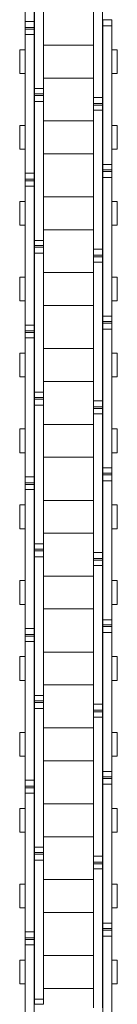
# Model space of a CAD drawing. Units: inches. Extents: x -91 to 10638, y 60 to 10919.
# Drawn here: x 1144 to 1161, y 1917 to 2081 of the extents above; entities that cross this region are included whole.
import ezdxf

# ---------------------------------------------------------------- set-up
doc = ezdxf.new("R2010")
doc.units = ezdxf.units.IN
doc.header["$MEASUREMENT"] = 0
doc.layers.add('SIMON-PROtec_02', color=82, linetype='Continuous', lineweight=15)

msp = doc.modelspace()

# ---------------------------------------------------------------- linework, layer by layer
at = {"layer": 'SIMON-PROtec_02'}
for p, q in [((1145.275, 2080.86638), (1145.275, 2104.0693)), ((1146.775, 2080.86638), (1146.775, 2104.0693)), ((1146.85, 2092.8557), (1146.85, 2069.65278)), ((1148.35, 2092.8557), (1148.35, 2069.65278)), ((1156.65, 2068.18638), (1156.65, 2091.3893)), ((1158.15, 2068.18638), (1158.15, 2091.3893)), ((1145.275, 2080.86638), (1145.275, 2079.86638)), ((1146.775, 2080.86638), (1145.275, 2080.86638)), ((1146.775, 2080.86638), (1146.775, 2079.86638)), ((1158.225, 2080.1757), (1158.225, 2081.1757)), ((1158.225, 2081.1757), (1159.725, 2081.1757)), ((1158.225, 2080.1757), (1158.225, 2056.97278)), ((1158.225, 2080.1757), (1159.725, 2080.1757)), ((1159.725, 2080.1757), (1159.725, 2081.1757)), ((1159.725, 2080.1757), (1159.725, 2056.97278)), ((1145.275, 2079.86638), (1145.275, 2079.59411)), ((1146.775, 2079.86638), (1145.275, 2079.86638)), ((1145.275, 2079.59411), (1145.275, 2078.7093)), ((1146.775, 2079.59411), (1145.275, 2079.59411)), ((1145.275, 2055.50638), (1145.275, 2078.7093)), ((1146.775, 2078.7093), (1145.275, 2078.7093)), ((1146.775, 2079.86638), (1146.775, 2079.59411)), ((1146.775, 2079.59411), (1146.775, 2078.7093)), ((1146.775, 2055.50638), (1146.775, 2078.7093)), ((1148.35, 2076.92104), (1156.65, 2076.92104)), ((1144.375, 2076.16104), (1144.375, 2072.18104)), ((1144.375, 2076.16104), (1145.275, 2076.16104)), ((1146.775, 2076.16104), (1146.85, 2076.16104)), ((1158.15, 2076.16104), (1158.225, 2076.16104)), ((1159.725, 2076.16104), (1160.625, 2076.16104)), ((1160.625, 2076.16104), (1160.625, 2072.18104)), ((1144.375, 2072.18104), (1145.275, 2072.18104)), ((1146.775, 2072.18104), (1146.85, 2072.18104)), ((1158.15, 2072.18104), (1158.225, 2072.18104)), ((1159.725, 2072.18104), (1160.625, 2072.18104)), ((1148.35, 2071.42104), (1156.65, 2071.42104)), ((1146.85, 2068.76797), (1146.85, 2069.65278)), ((1146.85, 2069.65278), (1148.35, 2069.65278)), ((1146.85, 2068.4957), (1146.85, 2068.76797)), ((1146.85, 2068.76797), (1148.35, 2068.76797)), ((1148.35, 2068.76797), (1148.35, 2069.65278)), ((1148.35, 2068.4957), (1148.35, 2068.76797)), ((1146.85, 2067.4957), (1146.85, 2068.4957)), ((1146.85, 2068.4957), (1148.35, 2068.4957)), ((1146.85, 2067.4957), (1146.85, 2044.29278)), ((1146.85, 2067.4957), (1148.35, 2067.4957)), ((1148.35, 2067.4957), (1148.35, 2068.4957)), ((1148.35, 2067.4957), (1148.35, 2044.29278)), ((1156.65, 2068.18638), (1156.65, 2067.18638)), ((1158.15, 2068.18638), (1156.65, 2068.18638)), ((1156.65, 2067.18638), (1156.65, 2066.91411)), ((1158.15, 2067.18638), (1156.65, 2067.18638)), ((1158.15, 2068.18638), (1158.15, 2067.18638)), ((1158.15, 2067.18638), (1158.15, 2066.91411)), ((1156.65, 2066.91411), (1156.65, 2066.0293)), ((1158.15, 2066.91411), (1156.65, 2066.91411)), ((1156.65, 2042.82638), (1156.65, 2066.0293)), ((1158.15, 2066.0293), (1156.65, 2066.0293)), ((1158.15, 2066.91411), (1158.15, 2066.0293)), ((1158.15, 2042.82638), (1158.15, 2066.0293)), ((1156.65, 2064.26104), (1148.35, 2064.26104)), ((1144.375, 2063.50104), (1144.375, 2059.52104)), ((1144.375, 2063.50104), (1145.275, 2063.50104)), ((1146.775, 2063.50104), (1146.85, 2063.50104)), ((1158.15, 2063.50104), (1158.225, 2063.50104)), ((1159.725, 2063.50104), (1160.625, 2063.50104)), ((1160.625, 2063.50104), (1160.625, 2059.52104)), ((1144.375, 2059.52104), (1145.275, 2059.52104)), ((1146.775, 2059.52104), (1146.85, 2059.52104)), ((1156.65, 2058.76104), (1148.35, 2058.76104)), ((1158.15, 2059.52104), (1158.225, 2059.52104)), ((1159.725, 2059.52104), (1160.625, 2059.52104)), ((1145.275, 2055.50638), (1145.275, 2054.50638)), ((1146.775, 2055.50638), (1145.275, 2055.50638)), ((1146.775, 2055.50638), (1146.775, 2054.50638)), ((1158.225, 2056.08797), (1158.225, 2056.97278)), ((1158.225, 2056.97278), (1159.725, 2056.97278)), ((1158.225, 2055.8157), (1158.225, 2056.08797)), ((1158.225, 2056.08797), (1159.725, 2056.08797)), ((1158.225, 2054.8157), (1158.225, 2055.8157)), ((1158.225, 2055.8157), (1159.725, 2055.8157)), ((1159.725, 2056.08797), (1159.725, 2056.97278)), ((1159.725, 2055.8157), (1159.725, 2056.08797)), ((1159.725, 2054.8157), (1159.725, 2055.8157)), ((1145.275, 2054.50638), (1145.275, 2054.23411)), ((1146.775, 2054.50638), (1145.275, 2054.50638)), ((1145.275, 2054.23411), (1145.275, 2053.3493)), ((1146.775, 2054.23411), (1145.275, 2054.23411)), ((1146.775, 2054.50638), (1146.775, 2054.23411)), ((1146.775, 2054.23411), (1146.775, 2053.3493)), ((1158.225, 2054.8157), (1158.225, 2031.61278)), ((1158.225, 2054.8157), (1159.725, 2054.8157)), ((1159.725, 2054.8157), (1159.725, 2031.61278)), ((1145.275, 2030.14638), (1145.275, 2053.3493)), ((1146.775, 2053.3493), (1145.275, 2053.3493)), ((1146.775, 2030.14638), (1146.775, 2053.3493)), ((1144.375, 2050.80104), (1144.375, 2046.82104)), ((1144.375, 2050.80104), (1145.275, 2050.80104)), ((1146.775, 2050.80104), (1146.85, 2050.80104)), ((1148.35, 2051.56104), (1156.65, 2051.56104)), ((1158.15, 2050.80104), (1158.225, 2050.80104)), ((1159.725, 2050.80104), (1160.625, 2050.80104)), ((1160.625, 2050.80104), (1160.625, 2046.82104)), ((1144.375, 2046.82104), (1145.275, 2046.82104)), ((1146.775, 2046.82104), (1146.85, 2046.82104)), ((1148.35, 2046.06104), (1156.65, 2046.06104)), ((1158.15, 2046.82104), (1158.225, 2046.82104)), ((1159.725, 2046.82104), (1160.625, 2046.82104)), ((1146.85, 2043.40797), (1146.85, 2044.29278)), ((1146.85, 2044.29278), (1148.35, 2044.29278)), ((1148.35, 2043.40797), (1148.35, 2044.29278)), ((1146.85, 2043.1357), (1146.85, 2043.40797)), ((1146.85, 2043.40797), (1148.35, 2043.40797)), ((1146.85, 2042.1357), (1146.85, 2043.1357)), ((1146.85, 2043.1357), (1148.35, 2043.1357)), ((1148.35, 2043.1357), (1148.35, 2043.40797)), ((1148.35, 2042.1357), (1148.35, 2043.1357)), ((1156.65, 2042.82638), (1156.65, 2041.82638)), ((1158.15, 2042.82638), (1156.65, 2042.82638)), ((1158.15, 2042.82638), (1158.15, 2041.82638)), ((1146.85, 2042.1357), (1146.85, 2018.93278)), ((1146.85, 2042.1357), (1148.35, 2042.1357)), ((1148.35, 2042.1357), (1148.35, 2018.93278)), ((1156.65, 2041.82638), (1156.65, 2041.55411)), ((1158.15, 2041.82638), (1156.65, 2041.82638)), ((1156.65, 2041.55411), (1156.65, 2040.6693)), ((1158.15, 2041.55411), (1156.65, 2041.55411)), ((1156.65, 2017.46638), (1156.65, 2040.6693)), ((1158.15, 2040.6693), (1156.65, 2040.6693)), ((1158.15, 2041.82638), (1158.15, 2041.55411)), ((1158.15, 2041.55411), (1158.15, 2040.6693)), ((1158.15, 2017.46638), (1158.15, 2040.6693)), ((1144.375, 2038.14104), (1144.375, 2034.16104)), ((1144.375, 2038.14104), (1145.275, 2038.14104)), ((1146.775, 2038.14104), (1146.85, 2038.14104)), ((1156.65, 2038.90104), (1148.35, 2038.90104)), ((1158.15, 2038.14104), (1158.225, 2038.14104)), ((1159.725, 2038.14104), (1160.625, 2038.14104)), ((1160.625, 2038.14104), (1160.625, 2034.16104)), ((1144.375, 2034.16104), (1145.275, 2034.16104)), ((1146.775, 2034.16104), (1146.85, 2034.16104)), ((1158.15, 2034.16104), (1158.225, 2034.16104)), ((1159.725, 2034.16104), (1160.625, 2034.16104)), ((1156.65, 2033.40104), (1148.35, 2033.40104)), ((1158.225, 2030.72797), (1158.225, 2031.61278)), ((1158.225, 2031.61278), (1159.725, 2031.61278)), ((1159.725, 2030.72797), (1159.725, 2031.61278)), ((1145.275, 2030.14638), (1145.275, 2029.14638)), ((1146.775, 2030.14638), (1145.275, 2030.14638)), ((1145.275, 2029.14638), (1145.275, 2028.87411)), ((1146.775, 2029.14638), (1145.275, 2029.14638)), ((1146.775, 2030.14638), (1146.775, 2029.14638)), ((1146.775, 2029.14638), (1146.775, 2028.87411)), ((1158.225, 2030.4557), (1158.225, 2030.72797)), ((1158.225, 2030.72797), (1159.725, 2030.72797)), ((1158.225, 2029.4557), (1158.225, 2030.4557)), ((1158.225, 2030.4557), (1159.725, 2030.4557)), ((1158.225, 2029.4557), (1158.225, 2006.25278)), ((1158.225, 2029.4557), (1159.725, 2029.4557)), ((1159.725, 2030.4557), (1159.725, 2030.72797)), ((1159.725, 2029.4557), (1159.725, 2030.4557)), ((1159.725, 2029.4557), (1159.725, 2006.25278)), ((1145.275, 2028.87411), (1145.275, 2027.9893)), ((1146.775, 2028.87411), (1145.275, 2028.87411)), ((1145.275, 2004.78638), (1145.275, 2027.9893)), ((1146.775, 2027.9893), (1145.275, 2027.9893)), ((1146.775, 2028.87411), (1146.775, 2027.9893)), ((1146.775, 2004.78638), (1146.775, 2027.9893)), ((1148.35, 2026.20104), (1156.65, 2026.20104)), ((1144.375, 2025.44104), (1144.375, 2021.46104)), ((1144.375, 2025.44104), (1145.275, 2025.44104)), ((1146.775, 2025.44104), (1146.85, 2025.44104)), ((1158.15, 2025.44104), (1158.225, 2025.44104)), ((1159.725, 2025.44104), (1160.625, 2025.44104)), ((1160.625, 2025.44104), (1160.625, 2021.46104)), ((1144.375, 2021.46104), (1145.275, 2021.46104)), ((1146.775, 2021.46104), (1146.85, 2021.46104)), ((1158.15, 2021.46104), (1158.225, 2021.46104)), ((1159.725, 2021.46104), (1160.625, 2021.46104)), ((1148.35, 2020.70104), (1156.65, 2020.70104)), ((1146.85, 2018.04797), (1146.85, 2018.93278)), ((1146.85, 2018.93278), (1148.35, 2018.93278)), ((1146.85, 2017.7757), (1146.85, 2018.04797)), ((1146.85, 2018.04797), (1148.35, 2018.04797)), ((1146.85, 2016.7757), (1146.85, 2017.7757)), ((1146.85, 2017.7757), (1148.35, 2017.7757)), ((1148.35, 2018.04797), (1148.35, 2018.93278)), ((1148.35, 2017.7757), (1148.35, 2018.04797)), ((1148.35, 2016.7757), (1148.35, 2017.7757)), ((1146.85, 2016.7757), (1146.85, 1993.57278)), ((1146.85, 2016.7757), (1148.35, 2016.7757)), ((1148.35, 2016.7757), (1148.35, 1993.57278)), ((1156.65, 2017.46638), (1156.65, 2016.46638)), ((1158.15, 2017.46638), (1156.65, 2017.46638)), ((1156.65, 2016.46638), (1156.65, 2016.19411)), ((1158.15, 2016.46638), (1156.65, 2016.46638)), ((1156.65, 2016.19411), (1156.65, 2015.3093)), ((1158.15, 2016.19411), (1156.65, 2016.19411)), ((1158.15, 2017.46638), (1158.15, 2016.46638)), ((1158.15, 2016.46638), (1158.15, 2016.19411)), ((1158.15, 2016.19411), (1158.15, 2015.3093)), ((1156.65, 1992.10638), (1156.65, 2015.3093)), ((1158.15, 2015.3093), (1156.65, 2015.3093)), ((1158.15, 1992.10638), (1158.15, 2015.3093)), ((1144.375, 2012.78104), (1144.375, 2008.80104)), ((1144.375, 2012.78104), (1145.275, 2012.78104)), ((1146.775, 2012.78104), (1146.85, 2012.78104)), ((1156.65, 2013.54104), (1148.35, 2013.54104)), ((1158.15, 2012.78104), (1158.225, 2012.78104)), ((1159.725, 2012.78104), (1160.625, 2012.78104)), ((1160.625, 2012.78104), (1160.625, 2008.80104)), ((1144.375, 2008.80104), (1145.275, 2008.80104)), ((1146.775, 2008.80104), (1146.85, 2008.80104)), ((1156.65, 2008.04104), (1148.35, 2008.04104)), ((1158.15, 2008.80104), (1158.225, 2008.80104)), ((1159.725, 2008.80104), (1160.625, 2008.80104)), ((1158.225, 2005.36797), (1158.225, 2006.25278)), ((1158.225, 2006.25278), (1159.725, 2006.25278)), ((1159.725, 2005.36797), (1159.725, 2006.25278)), ((1145.275, 2004.78638), (1145.275, 2003.78638)), ((1146.775, 2004.78638), (1145.275, 2004.78638)), ((1146.775, 2004.78638), (1146.775, 2003.78638)), ((1158.225, 2005.0957), (1158.225, 2005.36797)), ((1158.225, 2005.36797), (1159.725, 2005.36797)), ((1158.225, 2004.0957), (1158.225, 2005.0957)), ((1158.225, 2005.0957), (1159.725, 2005.0957)), ((1159.725, 2005.0957), (1159.725, 2005.36797)), ((1159.725, 2004.0957), (1159.725, 2005.0957)), ((1145.275, 2003.78638), (1145.275, 2003.51411)), ((1146.775, 2003.78638), (1145.275, 2003.78638)), ((1145.275, 2003.51411), (1145.275, 2002.6293)), ((1146.775, 2003.51411), (1145.275, 2003.51411)), ((1146.775, 2003.78638), (1146.775, 2003.51411)), ((1146.775, 2003.51411), (1146.775, 2002.6293)), ((1158.225, 2004.0957), (1158.225, 1980.89278)), ((1158.225, 2004.0957), (1159.725, 2004.0957)), ((1159.725, 2004.0957), (1159.725, 1980.89278)), ((1145.275, 1979.42638), (1145.275, 2002.6293)), ((1146.775, 2002.6293), (1145.275, 2002.6293)), ((1146.775, 1979.42638), (1146.775, 2002.6293)), ((1144.375, 2000.08104), (1144.375, 1996.10104)), ((1144.375, 2000.08104), (1145.275, 2000.08104)), ((1146.775, 2000.08104), (1146.85, 2000.08104)), ((1148.35, 2000.84104), (1156.65, 2000.84104)), ((1158.15, 2000.08104), (1158.225, 2000.08104)), ((1159.725, 2000.08104), (1160.625, 2000.08104)), ((1160.625, 2000.08104), (1160.625, 1996.10104)), ((1144.375, 1996.10104), (1145.275, 1996.10104)), ((1146.775, 1996.10104), (1146.85, 1996.10104)), ((1148.35, 1995.34104), (1156.65, 1995.34104)), ((1158.15, 1996.10104), (1158.225, 1996.10104)), ((1159.725, 1996.10104), (1160.625, 1996.10104)), ((1146.85, 1992.68797), (1146.85, 1993.57278)), ((1146.85, 1993.57278), (1148.35, 1993.57278)), ((1148.35, 1992.68797), (1148.35, 1993.57278)), ((1146.85, 1992.4157), (1146.85, 1992.68797)), ((1146.85, 1992.68797), (1148.35, 1992.68797)), ((1146.85, 1991.4157), (1146.85, 1992.4157)), ((1146.85, 1992.4157), (1148.35, 1992.4157)), ((1146.85, 1991.4157), (1146.85, 1968.21278)), ((1146.85, 1991.4157), (1148.35, 1991.4157)), ((1148.35, 1992.4157), (1148.35, 1992.68797)), ((1148.35, 1991.4157), (1148.35, 1992.4157)), ((1148.35, 1991.4157), (1148.35, 1968.21278)), ((1156.65, 1992.10638), (1156.65, 1991.10638)), ((1158.15, 1992.10638), (1156.65, 1992.10638)), ((1158.15, 1992.10638), (1158.15, 1991.10638)), ((1156.65, 1991.10638), (1156.65, 1990.83411)), ((1158.15, 1991.10638), (1156.65, 1991.10638)), ((1156.65, 1990.83411), (1156.65, 1989.9493)), ((1158.15, 1990.83411), (1156.65, 1990.83411)), ((1156.65, 1966.74638), (1156.65, 1989.9493)), ((1158.15, 1989.9493), (1156.65, 1989.9493)), ((1158.15, 1991.10638), (1158.15, 1990.83411)), ((1158.15, 1990.83411), (1158.15, 1989.9493)), ((1158.15, 1966.74638), (1158.15, 1989.9493)), ((1156.65, 1988.18104), (1148.35, 1988.18104)), ((1144.375, 1987.42104), (1144.375, 1983.44104)), ((1144.375, 1987.42104), (1145.275, 1987.42104)), ((1146.775, 1987.42104), (1146.85, 1987.42104)), ((1158.15, 1987.42104), (1158.225, 1987.42104)), ((1159.725, 1987.42104), (1160.625, 1987.42104)), ((1160.625, 1987.42104), (1160.625, 1983.44104)), ((1144.375, 1983.44104), (1145.275, 1983.44104)), ((1146.775, 1983.44104), (1146.85, 1983.44104)), ((1158.15, 1983.44104), (1158.225, 1983.44104)), ((1159.725, 1983.44104), (1160.625, 1983.44104)), ((1156.65, 1982.68104), (1148.35, 1982.68104)), ((1158.225, 1980.00797), (1158.225, 1980.89278)), ((1158.225, 1980.89278), (1159.725, 1980.89278)), ((1158.225, 1979.7357), (1158.225, 1980.00797)), ((1158.225, 1980.00797), (1159.725, 1980.00797)), ((1159.725, 1980.00797), (1159.725, 1980.89278)), ((1159.725, 1979.7357), (1159.725, 1980.00797)), ((1145.275, 1979.42638), (1145.275, 1978.42638)), ((1146.775, 1979.42638), (1145.275, 1979.42638)), ((1145.275, 1978.42638), (1145.275, 1978.15411)), ((1146.775, 1978.42638), (1145.275, 1978.42638)), ((1145.275, 1978.15411), (1145.275, 1977.2693)), ((1146.775, 1978.15411), (1145.275, 1978.15411)), ((1146.775, 1979.42638), (1146.775, 1978.42638)), ((1146.775, 1978.42638), (1146.775, 1978.15411)), ((1146.775, 1978.15411), (1146.775, 1977.2693)), ((1158.225, 1978.7357), (1158.225, 1979.7357)), ((1158.225, 1979.7357), (1159.725, 1979.7357)), ((1158.225, 1978.7357), (1158.225, 1955.53278)), ((1158.225, 1978.7357), (1159.725, 1978.7357)), ((1159.725, 1978.7357), (1159.725, 1979.7357)), ((1159.725, 1978.7357), (1159.725, 1955.53278)), ((1145.275, 1954.06638), (1145.275, 1977.2693)), ((1146.775, 1977.2693), (1145.275, 1977.2693)), ((1146.775, 1954.06638), (1146.775, 1977.2693)), ((1148.35, 1975.48104), (1156.65, 1975.48104)), ((1144.375, 1974.72104), (1144.375, 1970.74104)), ((1144.375, 1974.72104), (1145.275, 1974.72104)), ((1146.775, 1974.72104), (1146.85, 1974.72104)), ((1158.15, 1974.72104), (1158.225, 1974.72104)), ((1159.725, 1974.72104), (1160.625, 1974.72104)), ((1160.625, 1974.72104), (1160.625, 1970.74104)), ((1144.375, 1970.74104), (1145.275, 1970.74104)), ((1146.775, 1970.74104), (1146.85, 1970.74104)), ((1148.35, 1969.98104), (1156.65, 1969.98104)), ((1158.15, 1970.74104), (1158.225, 1970.74104)), ((1159.725, 1970.74104), (1160.625, 1970.74104)), ((1146.85, 1967.32797), (1146.85, 1968.21278)), ((1146.85, 1968.21278), (1148.35, 1968.21278)), ((1146.85, 1967.0557), (1146.85, 1967.32797)), ((1146.85, 1967.32797), (1148.35, 1967.32797)), ((1146.85, 1966.0557), (1146.85, 1967.0557)), ((1146.85, 1967.0557), (1148.35, 1967.0557)), ((1148.35, 1967.32797), (1148.35, 1968.21278)), ((1148.35, 1967.0557), (1148.35, 1967.32797)), ((1148.35, 1966.0557), (1148.35, 1967.0557)), ((1156.65, 1966.74638), (1156.65, 1965.74638)), ((1158.15, 1966.74638), (1156.65, 1966.74638)), ((1158.15, 1966.74638), (1158.15, 1965.74638)), ((1146.85, 1966.0557), (1146.85, 1942.85278)), ((1146.85, 1966.0557), (1148.35, 1966.0557)), ((1148.35, 1966.0557), (1148.35, 1942.85278)), ((1156.65, 1965.74638), (1156.65, 1965.47411)), ((1158.15, 1965.74638), (1156.65, 1965.74638)), ((1156.65, 1965.47411), (1156.65, 1964.5893)), ((1158.15, 1965.47411), (1156.65, 1965.47411)), ((1158.15, 1965.74638), (1158.15, 1965.47411)), ((1158.15, 1965.47411), (1158.15, 1964.5893)), ((1156.65, 1941.38638), (1156.65, 1964.5893)), ((1158.15, 1964.5893), (1156.65, 1964.5893)), ((1158.15, 1941.38638), (1158.15, 1964.5893)), ((1144.375, 1962.06104), (1144.375, 1958.08104)), ((1144.375, 1962.06104), (1145.275, 1962.06104)), ((1146.775, 1962.06104), (1146.85, 1962.06104)), ((1156.65, 1962.82104), (1148.35, 1962.82104)), ((1158.15, 1962.06104), (1158.225, 1962.06104)), ((1159.725, 1962.06104), (1160.625, 1962.06104)), ((1160.625, 1962.06104), (1160.625, 1958.08104)), ((1144.375, 1958.08104), (1145.275, 1958.08104)), ((1146.775, 1958.08104), (1146.85, 1958.08104)), ((1156.65, 1957.32104), (1148.35, 1957.32104)), ((1158.15, 1958.08104), (1158.225, 1958.08104)), ((1159.725, 1958.08104), (1160.625, 1958.08104)), ((1158.225, 1954.64797), (1158.225, 1955.53278)), ((1158.225, 1955.53278), (1159.725, 1955.53278)), ((1159.725, 1954.64797), (1159.725, 1955.53278)), ((1145.275, 1954.06638), (1145.275, 1953.06638)), ((1146.775, 1954.06638), (1145.275, 1954.06638)), ((1146.775, 1954.06638), (1146.775, 1953.06638)), ((1158.225, 1954.3757), (1158.225, 1954.64797)), ((1158.225, 1954.64797), (1159.725, 1954.64797)), ((1158.225, 1953.3757), (1158.225, 1954.3757)), ((1158.225, 1954.3757), (1159.725, 1954.3757)), ((1159.725, 1954.3757), (1159.725, 1954.64797)), ((1159.725, 1953.3757), (1159.725, 1954.3757)), ((1145.275, 1953.06638), (1145.275, 1952.79411)), ((1146.775, 1953.06638), (1145.275, 1953.06638)), ((1145.275, 1952.79411), (1145.275, 1951.9093)), ((1146.775, 1952.79411), (1145.275, 1952.79411)), ((1145.275, 1928.70638), (1145.275, 1951.9093)), ((1146.775, 1951.9093), (1145.275, 1951.9093)), ((1146.775, 1953.06638), (1146.775, 1952.79411)), ((1146.775, 1952.79411), (1146.775, 1951.9093)), ((1146.775, 1928.70638), (1146.775, 1951.9093)), ((1158.225, 1953.3757), (1158.225, 1930.17278)), ((1158.225, 1953.3757), (1159.725, 1953.3757)), ((1159.725, 1953.3757), (1159.725, 1930.17278)), ((1144.375, 1949.36104), (1144.375, 1945.38104)), ((1144.375, 1949.36104), (1145.275, 1949.36104)), ((1146.775, 1949.36104), (1146.85, 1949.36104)), ((1148.35, 1950.12104), (1156.65, 1950.12104)), ((1158.15, 1949.36104), (1158.225, 1949.36104)), ((1159.725, 1949.36104), (1160.625, 1949.36104)), ((1160.625, 1949.36104), (1160.625, 1945.38104)), ((1144.375, 1945.38104), (1145.275, 1945.38104)), ((1146.775, 1945.38104), (1146.85, 1945.38104)), ((1158.15, 1945.38104), (1158.225, 1945.38104)), ((1159.725, 1945.38104), (1160.625, 1945.38104)), ((1148.35, 1944.62104), (1156.65, 1944.62104)), ((1146.85, 1941.96797), (1146.85, 1942.85278)), ((1146.85, 1942.85278), (1148.35, 1942.85278)), ((1146.85, 1941.6957), (1146.85, 1941.96797)), ((1146.85, 1941.96797), (1148.35, 1941.96797)), ((1148.35, 1941.96797), (1148.35, 1942.85278)), ((1148.35, 1941.6957), (1148.35, 1941.96797)), ((1146.85, 1940.6957), (1146.85, 1941.6957)), ((1146.85, 1941.6957), (1148.35, 1941.6957)), ((1146.85, 1940.6957), (1146.85, 1917.49278)), ((1146.85, 1940.6957), (1148.35, 1940.6957)), ((1148.35, 1940.6957), (1148.35, 1941.6957)), ((1148.35, 1940.6957), (1148.35, 1917.49278)), ((1156.65, 1941.38638), (1156.65, 1940.38638)), ((1158.15, 1941.38638), (1156.65, 1941.38638)), ((1156.65, 1940.38638), (1156.65, 1940.11411)), ((1158.15, 1940.38638), (1156.65, 1940.38638)), ((1158.15, 1941.38638), (1158.15, 1940.38638)), ((1158.15, 1940.38638), (1158.15, 1940.11411)), ((1156.65, 1940.11411), (1156.65, 1939.2293)), ((1158.15, 1940.11411), (1156.65, 1940.11411)), ((1156.65, 1916.02638), (1156.65, 1939.2293)), ((1158.15, 1939.2293), (1156.65, 1939.2293)), ((1158.15, 1940.11411), (1158.15, 1939.2293)), ((1158.15, 1916.02638), (1158.15, 1939.2293)), ((1156.65, 1937.46104), (1148.35, 1937.46104)), ((1144.375, 1936.70104), (1144.375, 1932.72104)), ((1144.375, 1936.70104), (1145.275, 1936.70104)), ((1146.775, 1936.70104), (1146.85, 1936.70104)), ((1158.15, 1936.70104), (1158.225, 1936.70104)), ((1159.725, 1936.70104), (1160.625, 1936.70104)), ((1160.625, 1936.70104), (1160.625, 1932.72104)), ((1144.375, 1932.72104), (1145.275, 1932.72104)), ((1146.775, 1932.72104), (1146.85, 1932.72104)), ((1158.15, 1932.72104), (1158.225, 1932.72104)), ((1159.725, 1932.72104), (1160.625, 1932.72104)), ((1156.65, 1931.96104), (1148.35, 1931.96104)), ((1158.225, 1929.28797), (1158.225, 1930.17278)), ((1158.225, 1930.17278), (1159.725, 1930.17278)), ((1158.225, 1929.0157), (1158.225, 1929.28797)), ((1158.225, 1929.28797), (1159.725, 1929.28797)), ((1158.225, 1928.0157), (1158.225, 1929.0157)), ((1158.225, 1929.0157), (1159.725, 1929.0157)), ((1159.725, 1929.28797), (1159.725, 1930.17278)), ((1159.725, 1929.0157), (1159.725, 1929.28797)), ((1159.725, 1928.0157), (1159.725, 1929.0157)), ((1145.275, 1928.70638), (1145.275, 1927.70638)), ((1146.775, 1928.70638), (1145.275, 1928.70638)), ((1145.275, 1927.70638), (1145.275, 1927.43411)), ((1146.775, 1927.70638), (1145.275, 1927.70638)), ((1145.275, 1927.43411), (1145.275, 1926.5493)), ((1146.775, 1927.43411), (1145.275, 1927.43411)), ((1146.775, 1928.70638), (1146.775, 1927.70638)), ((1146.775, 1927.70638), (1146.775, 1927.43411)), ((1146.775, 1927.43411), (1146.775, 1926.5493)), ((1158.225, 1928.0157), (1158.225, 1904.81278)), ((1158.225, 1928.0157), (1159.725, 1928.0157)), ((1159.725, 1928.0157), (1159.725, 1904.81278)), ((1145.275, 1903.34638), (1145.275, 1926.5493)), ((1146.775, 1926.5493), (1145.275, 1926.5493)), ((1146.775, 1903.34638), (1146.775, 1926.5493)), ((1144.375, 1924.00104), (1144.375, 1920.02104)), ((1144.375, 1924.00104), (1145.275, 1924.00104)), ((1146.775, 1924.00104), (1146.85, 1924.00104)), ((1148.35, 1924.76104), (1156.65, 1924.76104)), ((1158.15, 1924.00104), (1158.225, 1924.00104)), ((1159.725, 1924.00104), (1160.625, 1924.00104)), ((1160.625, 1924.00104), (1160.625, 1920.02104)), ((1144.375, 1920.02104), (1145.275, 1920.02104)), ((1146.775, 1920.02104), (1146.85, 1920.02104)), ((1148.35, 1919.26104), (1156.65, 1919.26104)), ((1158.15, 1920.02104), (1158.225, 1920.02104)), ((1159.725, 1920.02104), (1160.625, 1920.02104)), ((1146.85, 1916.60797), (1146.85, 1917.49278)), ((1146.85, 1917.49278), (1148.35, 1917.49278)), ((1148.35, 1916.60797), (1148.35, 1917.49278)), ((1146.85, 1916.60797), (1148.35, 1916.60797))]:
    msp.add_line(p, q, dxfattribs=at)

doc.saveas('drawing.dxf')
